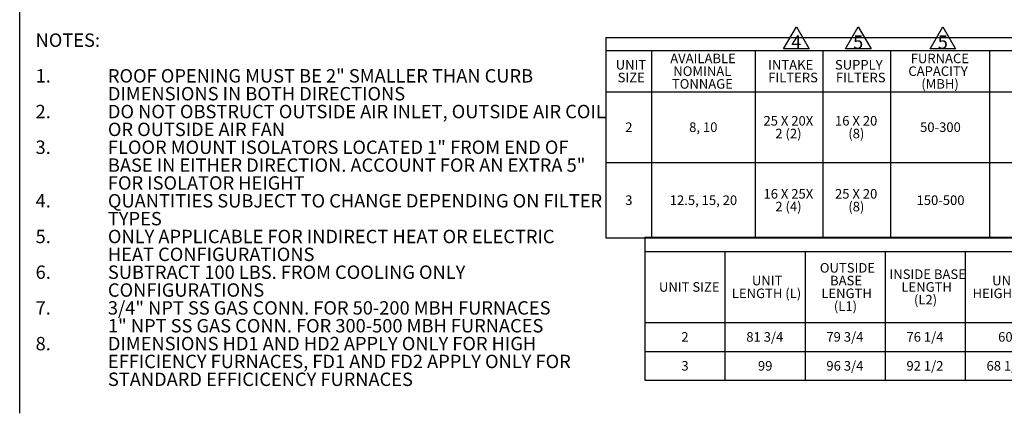
# Model space of a CAD drawing. Units: inches. Extents: x 0 to 11.1, y 0 to 8.5.
# Drawn here: x 0 to 5.4, y 0 to 2.1 of the extents above; entities that cross this region are included whole.
import ezdxf

# ---------------------------------------------------------------- set-up
doc = ezdxf.new("R2010")
doc.units = ezdxf.units.IN
doc.header["$MEASUREMENT"] = 0
doc.layers.add('FORMAT', color=7, linetype='Continuous')
doc.styles.add('SLDTEXTSTYLE0', font='TXT', dxfattribs={"width": 0.75})
doc.styles.add('SLDTEXTSTYLE1', font='TXT', dxfattribs={"width": 0.7})
doc.styles.add('SLDTEXTSTYLE2', font='TXT', dxfattribs={"width": 0.6875})
doc.styles.add('SLDTEXTSTYLE3', font='TXT', dxfattribs={"width": 0.678571})

# ---------------------------------------------------------------- blocks, each defined once
blk = doc.blocks.new('SW_NOTE_0_5')
at = {"layer": 'FORMAT', "color": 0}
for p, q in [((-0.0423, 0.0216), (0.0269, 0.1416)), ((0.0269, 0.1416), (0.0962, 0.0216)), ((0.0962, 0.0216), (-0.0423, 0.0216))]:
    blk.add_line(p, q, dxfattribs=at)
at = {"layer": 'FORMAT', "color": 0, "insert": (0.0262, 0.094), "char_height": 0.0729, "attachment_point": 2, "style": 'SLDTEXTSTYLE0'}
blk.add_mtext('4', dxfattribs=at)
blk = doc.blocks.new('SW_NOTE_0_6')
at = {"layer": 'FORMAT', "color": 0}
for p, q in [((-0.0423, 0.0216), (0.0269, 0.1416)), ((0.0269, 0.1416), (0.0962, 0.0216)), ((0.0962, 0.0216), (-0.0423, 0.0216))]:
    blk.add_line(p, q, dxfattribs=at)
at = {"layer": 'FORMAT', "color": 0, "insert": (0.0262, 0.094), "char_height": 0.0729, "attachment_point": 2, "style": 'SLDTEXTSTYLE0'}
blk.add_mtext('5', dxfattribs=at)
blk = doc.blocks.new('SW_NOTE_0_8')
at = {"layer": 'FORMAT', "color": 0, "attachment_point": 1, "style": 'SLDTEXTSTYLE0'}
for s, insert, char_height in [('NOTES:', (0, 0.094), 0.07292), ('1.', (0, -0.1004), 0.07292), ('ROOF OPENING MUST BE 2" SMALLER THAN CURB', (0.3937, -0.1004), 0.072917), ('DIMENSIONS IN BOTH DIRECTIONS', (0.3937, -0.1977), 0.072917), ('2.', (0, -0.2949), 0.07292), ('DO NOT OBSTRUCT OUTSIDE AIR INLET, OUTSIDE AIR COIL', (0.3937, -0.2949), 0.072917), ('OR OUTSIDE AIR FAN', (0.3937, -0.3921), 0.072917), ('3.', (0, -0.4893), 0.07292), ('FLOOR MOUNT ISOLATORS LOCATED 1" FROM END OF', (0.3937, -0.4893), 0.072917), ('BASE IN EITHER DIRECTION. ACCOUNT FOR AN EXTRA 5"', (0.3937, -0.5866), 0.072917), ('FOR ISOLATOR HEIGHT', (0.3937, -0.6838), 0.072917), ('4.', (0, -0.781), 0.07292), ('QUANTITIES SUBJECT TO CHANGE DEPENDING ON FILTER', (0.3937, -0.781), 0.072917), ('TYPES', (0.3937, -0.8782), 0.07292), ('5.', (0, -0.9754), 0.07292), ('ONLY APPLICABLE FOR INDIRECT HEAT OR ELECTRIC', (0.3937, -0.9754), 0.072917), ('HEAT CONFIGURATIONS', (0.3937, -1.0727), 0.072917), ('6.', (0, -1.1699), 0.07292), ('SUBTRACT 100 LBS. FROM COOLING ONLY', (0.3937, -1.1699), 0.072917), ('CONFIGURATIONS', (0.3937, -1.2671), 0.072917), ('7.', (0, -1.3643), 0.07292), ('3/4" NPT SS GAS CONN. FOR 50-200 MBH FURNACES', (0.3937, -1.3643), 0.072917), ('1" NPT SS GAS CONN. FOR 300-500 MBH FURNACES', (0.3937, -1.4616), 0.072917), ('8.', (0, -1.5588), 0.07292), ('DIMENSIONS HD1 AND HD2 APPLY ONLY FOR HIGH', (0.3937, -1.5588), 0.072917), ('EFFICIENCY FURNACES, FD1 AND FD2 APPLY ONLY FOR', (0.3937, -1.656), 0.072917), ('STANDARD EFFICICENCY FURNACES', (0.3937, -1.7532), 0.072917)]:
    blk.add_mtext(s, dxfattribs=dict(at, insert=insert, char_height=char_height))
blk = doc.blocks.new('SW_NOTE_0_9')
at = {"layer": 'FORMAT', "color": 0}
for p, q in [((-0.0423, 0.0216), (0.0269, 0.1416)), ((0.0269, 0.1416), (0.0962, 0.0216)), ((0.0962, 0.0216), (-0.0423, 0.0216))]:
    blk.add_line(p, q, dxfattribs=at)
at = {"layer": 'FORMAT', "color": 0, "insert": (0.0262, 0.094), "char_height": 0.0729, "attachment_point": 2, "style": 'SLDTEXTSTYLE0'}
blk.add_mtext('5', dxfattribs=at)
blk = doc.blocks.new('SW_TABLEANNOTATION_0')
at = {"layer": 'FORMAT', "color": 0}
for p, q in [((0, 0), (0, -0.0698)), ((0, 0), (0.2485, 0)), ((0.2485, 0), (0.8118, 0)), ((0.8118, 0), (1.1802, 0)), ((1.1802, 0), (1.5485, 0)), ((1.5485, 0), (2.0874, 0)), ((2.0874, 0), (2.6947, 0)), ((0, -0.0698), (0.2485, -0.0698)), ((0, -0.0698), (0, -0.2261)), ((0, -0.0698), (0.2485, -0.0698)), ((0.2485, -0.0698), (0.8118, -0.0698)), ((0.2485, -0.0698), (0.2485, -0.2261)), ((0.2485, -0.0698), (0.8118, -0.0698)), ((0.8118, -0.0698), (1.1802, -0.0698)), ((0.8118, -0.0698), (0.8118, -0.2261)), ((0.8118, -0.0698), (1.1802, -0.0698)), ((1.1802, -0.0698), (1.5485, -0.0698)), ((1.1802, -0.0698), (1.1802, -0.2261)), ((1.1802, -0.0698), (1.5485, -0.0698)), ((1.5485, -0.0698), (2.0874, -0.0698)), ((1.5485, -0.0698), (1.5485, -0.2261)), ((1.5485, -0.0698), (2.0874, -0.0698)), ((2.0874, -0.0698), (2.6947, -0.0698)), ((2.0874, -0.0698), (2.0874, -0.2261)), ((2.0874, -0.0698), (2.6947, -0.0698)), ((0, -0.2261), (0, -0.2959)), ((0.2485, -0.2261), (0.2485, -0.2959)), ((0.8118, -0.2261), (0.8118, -0.2959)), ((1.1802, -0.2261), (1.1802, -0.2959)), ((1.5485, -0.2261), (1.5485, -0.2959)), ((2.0874, -0.2261), (2.0874, -0.2959)), ((0, -0.2959), (0, -0.68)), ((0, -0.2959), (0.2485, -0.2959)), ((0.2485, -0.2959), (0.2485, -0.68)), ((0.2485, -0.2959), (0.8118, -0.2959)), ((0.8118, -0.2959), (0.8118, -0.68)), ((0.8118, -0.2959), (1.1802, -0.2959)), ((1.1802, -0.2959), (1.1802, -0.68)), ((1.1802, -0.2959), (1.5485, -0.2959)), ((1.5485, -0.2959), (1.5485, -0.68)), ((1.5485, -0.2959), (2.0874, -0.2959)), ((2.0874, -0.2959), (2.0874, -0.68)), ((2.0874, -0.2959), (2.6947, -0.2959)), ((0, -0.68), (0, -1.0916)), ((0, -0.68), (0.2485, -0.68)), ((0.2485, -0.68), (0.2485, -1.0916)), ((0.2485, -0.68), (0.8118, -0.68)), ((0.8118, -0.68), (0.8118, -1.0916)), ((0.8118, -0.68), (1.1802, -0.68)), ((1.1802, -0.68), (1.1802, -1.0916)), ((1.1802, -0.68), (1.5485, -0.68)), ((1.5485, -0.68), (1.5485, -1.0916)), ((1.5485, -0.68), (2.0874, -0.68)), ((2.0874, -0.68), (2.0874, -1.0916)), ((2.0874, -0.68), (2.6947, -0.68)), ((0, -1.0916), (0.2485, -1.0916)), ((0.2485, -1.0916), (0.8118, -1.0916)), ((0.8118, -1.0916), (1.1802, -1.0916)), ((1.1802, -1.0916), (1.5485, -1.0916)), ((1.5485, -1.0916), (2.0874, -1.0916)), ((2.0874, -1.0916), (2.6947, -1.0916))]:
    blk.add_line(p, q, dxfattribs=at)
at = {"layer": 'FORMAT', "color": 0, "attachment_point": 1}
for s, insert, char_height, style in [('AVAILABLE', (0.3501, -0.0875), 0.05208, 'SLDTEXTSTYLE0'), ('FURNACE', (1.6591, -0.0875), 0.05208, 'SLDTEXTSTYLE0'), ('UNIT', (0.0532, -0.1222), 0.05208, 'SLDTEXTSTYLE0'), ('NOMINAL', (0.367, -0.157), 0.05208, 'SLDTEXTSTYLE0'), ('INTAKE', (0.8828, -0.1222), 0.05208, 'SLDTEXTSTYLE0'), ('SUPPLY', (1.2466, -0.1222), 0.05208, 'SLDTEXTSTYLE0'), ('CAPACITY', (1.6464, -0.157), 0.05208, 'SLDTEXTSTYLE0'), ('SIZE', (0.0638, -0.1917), 0.05208, 'SLDTEXTSTYLE0'), ('FILTERS', (0.8834, -0.1917), 0.05208, 'SLDTEXTSTYLE0'), ('FILTERS', (1.2518, -0.1917), 0.05208, 'SLDTEXTSTYLE0'), ('TONNAGE', (0.3591, -0.2264), 0.05208, 'SLDTEXTSTYLE0'), ('(MBH)', (1.7168, -0.2264), 0.05208, 'SLDTEXTSTYLE0'), ('25 X 20X', (0.8576, -0.4273), 0.05208, 'SLDTEXTSTYLE2'), ('16 X 20', (1.2471, -0.4273), 0.05208, 'SLDTEXTSTYLE3'), ('2', (0.105, -0.4621), 0.0521, 'SLDTEXTSTYLE0'), ('8, 10', (0.4532, -0.4621), 0.05208, 'SLDTEXTSTYLE1'), ('50-300', (1.7102, -0.4621), 0.05208, 'SLDTEXTSTYLE0'), ('2 (2)', (0.9223, -0.4968), 0.05208, 'SLDTEXTSTYLE1'), ('(8)', (1.3194, -0.4968), 0.05208, 'SLDTEXTSTYLE0'), ('16 X 25X', (0.8576, -0.8252), 0.05208, 'SLDTEXTSTYLE2'), ('25 X 20', (1.2471, -0.8252), 0.05208, 'SLDTEXTSTYLE3'), ('3', (0.105, -0.8599), 0.0521, 'SLDTEXTSTYLE0'), ('12.5, 15, 20', (0.3475, -0.8599), 0.052083, 'SLDTEXTSTYLE0'), ('2 (4)', (0.9223, -0.8946), 0.05208, 'SLDTEXTSTYLE1'), ('(8)', (1.3194, -0.8946), 0.05208, 'SLDTEXTSTYLE0'), ('150-500', (1.691, -0.8599), 0.05208, 'SLDTEXTSTYLE0')]:
    blk.add_mtext(s, dxfattribs=dict(at, insert=insert, char_height=char_height, style=style))
blk = doc.blocks.new('SW_TABLEANNOTATION_1')
at = {"layer": 'FORMAT', "color": 0}
for p, q in [((0, 0), (0, -0.0783)), ((0, 0), (0.4359, 0)), ((0.4359, 0), (0.8719, 0)), ((0.8719, 0), (1.3078, 0)), ((1.3078, 0), (1.7437, 0)), ((1.7437, 0), (2.1796, 0)), ((0, -0.0783), (0, -0.3395)), ((0, -0.0783), (0.4359, -0.0783)), ((0, -0.0783), (0.4359, -0.0783)), ((0.4359, -0.0783), (0.4359, -0.3395)), ((0.4359, -0.0783), (0.8719, -0.0783)), ((0.4359, -0.0783), (0.8719, -0.0783)), ((0.8719, -0.0783), (0.8719, -0.3395)), ((0.8719, -0.0783), (1.3078, -0.0783)), ((0.8719, -0.0783), (1.3078, -0.0783)), ((1.3078, -0.0783), (1.3078, -0.3395)), ((1.3078, -0.0783), (1.7437, -0.0783)), ((1.3078, -0.0783), (1.7437, -0.0783)), ((1.7437, -0.0783), (1.7437, -0.3395)), ((1.7437, -0.0783), (2.1796, -0.0783)), ((1.7437, -0.0783), (2.1796, -0.0783)), ((0, -0.3395), (0, -0.4648)), ((0.4359, -0.3395), (0.4359, -0.4648)), ((0.8719, -0.3395), (0.8719, -0.4648)), ((1.3078, -0.3395), (1.3078, -0.4648)), ((1.7437, -0.3395), (1.7437, -0.4648)), ((0, -0.4648), (0, -0.6223)), ((0, -0.4648), (0.4359, -0.4648)), ((0.4359, -0.4648), (0.4359, -0.6223)), ((0.4359, -0.4648), (0.8719, -0.4648)), ((0.8719, -0.4648), (0.8719, -0.6223)), ((0.8719, -0.4648), (1.3078, -0.4648)), ((1.3078, -0.4648), (1.3078, -0.6223)), ((1.3078, -0.4648), (1.7437, -0.4648)), ((1.7437, -0.4648), (1.7437, -0.6223)), ((1.7437, -0.4648), (2.1796, -0.4648)), ((0, -0.6223), (0, -0.7799)), ((0, -0.6223), (0.4359, -0.6223)), ((0.4359, -0.6223), (0.4359, -0.7799)), ((0.4359, -0.6223), (0.8719, -0.6223)), ((0.8719, -0.6223), (0.8719, -0.7799)), ((0.8719, -0.6223), (1.3078, -0.6223)), ((1.3078, -0.6223), (1.3078, -0.7799)), ((1.3078, -0.6223), (1.7437, -0.6223)), ((1.7437, -0.6223), (1.7437, -0.7799)), ((1.7437, -0.6223), (2.1796, -0.6223)), ((0, -0.7799), (0.4359, -0.7799)), ((0.4359, -0.7799), (0.8719, -0.7799)), ((0.8719, -0.7799), (1.3078, -0.7799)), ((1.3078, -0.7799), (1.7437, -0.7799)), ((1.7437, -0.7799), (2.1796, -0.7799))]:
    blk.add_line(p, q, dxfattribs=at)
at = {"layer": 'FORMAT', "color": 0, "attachment_point": 1, "style": 'SLDTEXTSTYLE0'}
for s, insert, char_height in [('OUTSIDE', (0.9525, -0.1414), 0.05208), ('UNIT', (0.5828, -0.2109), 0.05208), ('BASE', (1.0083, -0.2109), 0.05208), ('INSIDE BASE', (1.3314, -0.1762), 0.052083), ('UNIT', (1.8906, -0.2109), 0.05208), ('UNIT SIZE', (0.0768, -0.2456), 0.05208), ('LENGTH', (1.3966, -0.2456), 0.05208), ('LENGTH (L)', (0.4734, -0.2803), 0.05208), ('LENGTH', (0.9606, -0.2803), 0.05208), ('(L2)', (1.4648, -0.315), 0.05208), ('HEIGHT (H)', (1.7837, -0.2803), 0.05208), ('(L1)', (1.0289, -0.3498), 0.05208), ('2', (0.1987, -0.5176), 0.0521), ('81 3/4', (0.5521, -0.5176), 0.05208), ('79 3/4', (0.9881, -0.5176), 0.05208), ('76 1/4', (1.424, -0.5176), 0.05208), ('60', (1.9232, -0.5176), 0.05208), ('3', (0.1987, -0.6752), 0.0521), ('99', (0.6154, -0.6752), 0.05208), ('96 3/4', (0.9881, -0.6752), 0.05208), ('92 1/2', (1.424, -0.6752), 0.05208), ('68 1/4', (1.8599, -0.6752), 0.05208)]:
    blk.add_mtext(s, dxfattribs=dict(at, insert=insert, char_height=char_height))

msp = doc.modelspace()

# ---------------------------------------------------------------- linework, layer by layer
at = {"layer": 'FORMAT'}
msp.add_line((0.000023, 0.00017), (0.000023, 8.50017), dxfattribs=at)

# ---------------------------------------------------------------- block references
for name, p in [('SW_NOTE_0_5', (4.201157, 1.96445)), ('SW_NOTE_0_6', (4.538315, 1.96445)), ('SW_NOTE_0_9', (4.999029, 1.96445)), ('SW_NOTE_0_8', (0.086557, 1.97516)), ('SW_TABLEANNOTATION_0', (3.191354, 2.046864)), ('SW_TABLEANNOTATION_1', (3.403376, 0.960057))]:
    msp.add_blockref(name, p, dxfattribs=at)

doc.saveas('drawing.dxf')
